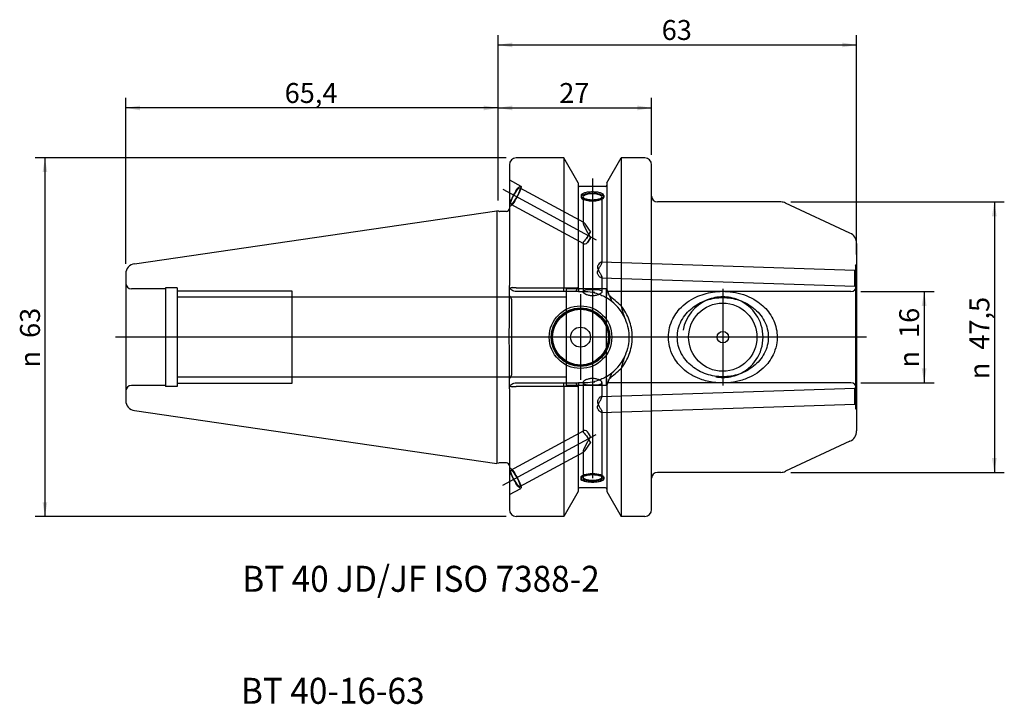
# Model space of a CAD drawing. Units: millimetres. Extents: x -84 to 89, y -65 to 56.
import ezdxf
from ezdxf.enums import TextEntityAlignment as Align
from ezdxf.lldxf.tags import DXFTag

# ---------------------------------------------------------------- set-up
doc = ezdxf.new("R2010")
doc.units = ezdxf.units.MM
for name, color, linetype in [('6', 7, 'Continuous'), ('Bemaßung_(ISO)', 7, 'Continuous'), ('Mittellinie_(ISO)', 7, 'Continuous'), ('Mittelpunktmarkierung_(ISO)', 7, 'Continuous'), ('Sichtbar_(ISO)', 7, 'Continuous'), ('Sichtbar_schmal_(ISO)', 7, 'Continuous'), ('Skizziergeometrie_(ISO)', 7, 'Continuous'), ('Verdeckt_(ISO)', 7, 'Continuous')]:
    doc.layers.add(name, color=color, linetype=linetype)
doc.styles.add('SEACAD_Arial', font='arial.ttf')
tags = doc.linetypes.add('CENTER2', pattern=[28.575, 19.05, -3.175, 3.175, -3.175]).pattern_tags.tags
tags[10:11] = [DXFTag(74, 4), DXFTag(75, 0), DXFTag(340, '0'), DXFTag(46, 0.0), DXFTag(50, 0.0), DXFTag(44, 0.0), DXFTag(45, 0.0)]
tags[8:9] = [DXFTag(74, 4), DXFTag(75, 0), DXFTag(340, '0'), DXFTag(46, 0.0), DXFTag(50, 0.0), DXFTag(44, 0.0), DXFTag(45, 0.0)]
tags[6:7] = [DXFTag(74, 4), DXFTag(75, 0), DXFTag(340, '0'), DXFTag(46, 0.0), DXFTag(50, 0.0), DXFTag(44, 0.0), DXFTag(45, 0.0)]
tags[4:5] = [DXFTag(74, 4), DXFTag(75, 0), DXFTag(340, '0'), DXFTag(46, 0.0), DXFTag(50, 0.0), DXFTag(44, 0.0), DXFTag(45, 0.0)]
tags = doc.linetypes.add('HIDDEN2', pattern=[4.7625, 3.175, -1.5875]).pattern_tags.tags
tags[6:7] = [DXFTag(74, 4), DXFTag(75, 0), DXFTag(340, '0'), DXFTag(46, 0.0), DXFTag(50, 0.0), DXFTag(44, 0.0), DXFTag(45, 0.0)]
tags[4:5] = [DXFTag(74, 4), DXFTag(75, 0), DXFTag(340, '0'), DXFTag(46, 0.0), DXFTag(50, 0.0), DXFTag(44, 0.0), DXFTag(45, 0.0)]
doc.dimstyles.new('Standard_(DIN)', dxfattribs={"dimtxt": 3.5, "dimasz": 2.5, "dimexe": 1.75, "dimexo": 1.75, "dimgap": 0.875, "dimtad": 1, "dimdec": 1, "dimzin": 0, "dimtxsty": 'SEACAD_Arial', "dimblk1": '_SE_FILLED', "dimblk2": '_SE_FILLED', "dimsah": 1, "dimcen": 1.75, "dimadec": 0, "dimazin": 0, "dimtfac": 1, "dimtofl": 0, "dimtmove": 0, "dimatfit": 3, "dimfxl": 1, "dimtolj": 1, "dimtzin": 0, "dimarcsym": 0})

# ---------------------------------------------------------------- blocks, each defined once
blk = doc.blocks.new('DMBLK67')
at = {"layer": 'Bemaßung_(ISO)', "linetype": 'Continuous'}
for points in [[(-62.9, 40.69), (-65.4, 40.28), (-62.9, 39.86)], [(-2.5, 40.69), (-2.5, 39.86), (0, 40.28)]]:
    blk.add_hatch(color=7, dxfattribs=at).paths.add_polyline_path(points)
at = {"layer": 'Bemaßung_(ISO)', "color": 7, "linetype": 'Continuous'}
for p, q in [((-65.4, 12.88), (-65.4, 42.03)), ((0, 24.03), (0, 42.03)), ((0, 40.28), (-65.4, 40.28))]:
    blk.add_line(p, q, dxfattribs=at)
at = {"layer": 'Bemaßung_(ISO)', "color": 7, "linetype": 'Continuous', "style": 'SEACAD_Arial'}
blk.add_text('65,4', height=3.5, dxfattribs=at).set_placement((-37.49, 44.65), align=Align.TOP_LEFT)
blk = doc.blocks.new('_SE_FILLED')
at = {"color": 0}
blk.add_line((0, 0), (-1, 0), dxfattribs=at)
blk.add_solid([(0, 0), (-1, -0.1665), (-1, 0.1665), (0, 0)], dxfattribs=at)
blk = doc.blocks.new('DMBLK68')
at = {"layer": 'Bemaßung_(ISO)', "linetype": 'Continuous'}
for points in [[(-80.03, 29), (-79.2, 29), (-79.61, 31.5)], [(-80.03, -29), (-79.61, -31.5), (-79.2, -29)]]:
    blk.add_hatch(color=7, dxfattribs=at).paths.add_polyline_path(points)
at = {"layer": 'Bemaßung_(ISO)', "color": 7, "linetype": 'Continuous'}
for p, q in [((1.45, 31.5), (-81.36, 31.5)), ((-79.61, 31.5), (-79.61, -31.5)), ((1.45, -31.5), (-81.36, -31.5))]:
    blk.add_line(p, q, dxfattribs=at)
at = {"layer": 'Bemaßung_(ISO)', "color": 7, "linetype": 'Continuous', "style": 'SEACAD_Arial'}
for s, p in [('63', (-83.99, -0.14)), ('n', (-83.99, -5.33))]:
    blk.add_text(s, height=3.5, rotation=90, dxfattribs=at).set_placement(p, align=Align.TOP_LEFT)
blk = doc.blocks.new('DMBLK69')
at = {"layer": 'Bemaßung_(ISO)', "linetype": 'Continuous'}
for points in [[(2.5, 40.69), (0, 40.28), (2.5, 39.86)], [(24.5, 40.69), (24.5, 39.86), (27, 40.28)]]:
    blk.add_hatch(color=7, dxfattribs=at).paths.add_polyline_path(points)
at = {"layer": 'Bemaßung_(ISO)', "color": 7, "linetype": 'Continuous'}
for p, q in [((0, 24.03), (0, 42.03)), ((27, 32.05), (27, 42.03)), ((0, 40.28), (27, 40.28))]:
    blk.add_line(p, q, dxfattribs=at)
at = {"layer": 'Bemaßung_(ISO)', "color": 7, "linetype": 'Continuous', "style": 'SEACAD_Arial'}
blk.add_text('27', height=3.5, dxfattribs=at).set_placement((10.76, 44.65), align=Align.TOP_LEFT)
blk = doc.blocks.new('DMBLK70')
at = {"layer": 'Bemaßung_(ISO)', "linetype": 'Continuous'}
for points in [[(2.5, 51.76), (0, 51.34), (2.5, 50.93)], [(60.5, 51.76), (60.5, 50.93), (63, 51.34)]]:
    blk.add_hatch(color=7, dxfattribs=at).paths.add_polyline_path(points)
at = {"layer": 'Bemaßung_(ISO)', "color": 7, "linetype": 'Continuous'}
for p, q in [((0, 24.03), (0, 53.09)), ((63, 14.5), (63, 53.09)), ((0, 51.34), (63, 51.34))]:
    blk.add_line(p, q, dxfattribs=at)
at = {"layer": 'Bemaßung_(ISO)', "color": 7, "linetype": 'Continuous', "style": 'SEACAD_Arial'}
blk.add_text('63', height=3.5, dxfattribs=at).set_placement((28.76, 55.72), align=Align.TOP_LEFT)
blk = doc.blocks.new('DMBLK71')
at = {"layer": 'Bemaßung_(ISO)', "linetype": 'Continuous'}
for points in [[(87.63, 21.25), (87.22, 23.75), (86.8, 21.25)], [(87.63, -21.25), (86.8, -21.25), (87.22, -23.75)]]:
    blk.add_hatch(color=7, dxfattribs=at).paths.add_polyline_path(points)
at = {"layer": 'Bemaßung_(ISO)', "color": 7, "linetype": 'Continuous'}
for p, q in [((51.44, 23.75), (88.97, 23.75)), ((87.22, 23.75), (87.22, -23.75)), ((51.44, -23.75), (88.97, -23.75))]:
    blk.add_line(p, q, dxfattribs=at)
at = {"layer": 'Bemaßung_(ISO)', "color": 7, "linetype": 'Continuous', "style": 'SEACAD_Arial'}
for s, p in [('47,5', (82.84, -2.2)), ('n', (82.84, -7.39))]:
    blk.add_text(s, height=3.5, rotation=90, dxfattribs=at).set_placement(p, align=Align.TOP_LEFT)
blk = doc.blocks.new('DMBLK72')
at = {"layer": 'Bemaßung_(ISO)', "linetype": 'Continuous'}
for points in [[(75.3, 5.5), (74.88, 8), (74.46, 5.5)], [(75.3, -5.5), (74.46, -5.5), (74.88, -8)]]:
    blk.add_hatch(color=7, dxfattribs=at).paths.add_polyline_path(points)
at = {"layer": 'Bemaßung_(ISO)', "color": 7, "linetype": 'Continuous'}
for p, q in [((63.75, 8), (76.63, 8)), ((74.88, 8), (74.88, -8)), ((63.75, -8), (76.63, -8))]:
    blk.add_line(p, q, dxfattribs=at)
at = {"layer": 'Bemaßung_(ISO)', "color": 7, "linetype": 'Continuous', "style": 'SEACAD_Arial'}
for s, p in [('16', (70.5, -0.14)), ('n', (70.5, -5.33))]:
    blk.add_text(s, height=3.5, rotation=90, dxfattribs=at).set_placement(p, align=Align.TOP_LEFT)

msp = doc.modelspace()

# ---------------------------------------------------------------- linework, layer by layer
at = {"layer": 'Mittellinie_(ISO)', "color": 7, "linetype": 'CENTER2'}
for p, q in [((16.6, 27.85), (16.6, -24.78)), ((0.85, 25.99), (17.22, 17.11)), ((64.75, 0), (-67.2, 0)), ((0.85, -25.99), (17.22, -17.11))]:
    msp.add_line(p, q, dxfattribs=at)
at = {"layer": 'Mittelpunktmarkierung_(ISO)', "color": 7, "linetype": 'CENTER2'}
for p, q in [((14.5, 7.53), (14.5, -7.52)), ((39.5, 8.5), (39.5, -8.5)), ((22.03, 0), (6.98, 0)), ((48, 0), (31, 0))]:
    msp.add_line(p, q, dxfattribs=at)
at = {"layer": 'Sichtbar_(ISO)', "color": 7, "linetype": 'Continuous'}
for p, q in [((11.57, 31.5), (3.2, 31.5)), ((11.57, 31.5), (11.57, 8.68)), ((14.1, 27.09), (11.57, 31.5)), ((19.1, 27.09), (21.63, 31.5)), ((21.63, 31.5), (21.63, 5.49)), ((25.8, 31.5), (21.63, 31.5)), ((2, 30.3), (2, 9.05)), ((27, -30.3), (27, 30.3)), ((14.1, 27.09), (14.1, 8.81)), ((18.9, 26.5), (14.3, 26.5)), ((19.1, 27.09), (19.1, 8.52)), ((49.69, 23.75), (28, 23.75)), ((61.85, 18.29), (50.53, 23.56)), ((-63.86, 12.91), (-0.2, 22.2)), ((-0.2, 22.2), (-0.2, -22.2)), ((0.11, 22.11), (-0.2, 22.2)), ((1.5, 22.1), (0.24, 22.1)), ((63, 16.48), (63, -16.48)), ((-65.4, 11.13), (-65.4, -11.13)), ((2, 7.28), (2, 9.05)), ((3.2, 8.68), (11.57, 8.68)), ((11.57, 8.05), (11.57, 8.68)), ((14.1, 8.81), (14.1, 8.53)), ((2, 6.65), (2, 7.28)), ((11.57, 8.05), (3, 8.05)), ((13.66, 8.05), (11.57, 8.05)), ((13.66, 8.05), (13.89, 8.44)), ((14.17, 8.05), (13.66, 8.05)), ((13.89, 8.44), (14, 8.64)), ((14.17, 8.05), (14.3, 8.05)), ((14.3, 8.05), (14.95, 8.05)), ((16.58, 7.88), (17.03, 7.88)), ((16.97, 7.79), (17.03, 7.88)), ((19.59, 7.27), (19.1, 8.52)), ((19.1, 7.55), (19.1, 8.52)), ((19.59, 7.27), (19.98, 6.28)), ((2, 2.52), (2, 6.65)), ((2.35, 6.65), (2.35, -6.65)), ((2, -6.65), (2, -2.52)), ((2, -7.28), (2, -6.65)), ((19.98, -6.28), (19.59, -7.27)), ((21.63, -5.49), (21.63, -31.5)), ((2, -9.05), (2, -7.28)), ((3, -8.05), (11.57, -8.05)), ((11.57, -8.68), (11.57, -8.05)), ((11.57, -8.05), (13.66, -8.05)), ((13.66, -8.05), (14.17, -8.05)), ((13.89, -8.44), (13.66, -8.05)), ((14, -8.64), (13.89, -8.44)), ((14.1, -8.53), (14.1, -8.81)), ((14.3, -8.05), (14.17, -8.05)), ((14.95, -8.05), (14.3, -8.05)), ((17.03, -7.88), (16.58, -7.88)), ((17.03, -7.88), (16.97, -7.79)), ((19.1, -8.52), (19.59, -7.27)), ((19.1, -8.52), (19.1, -7.55)), ((19.1, -8.52), (19.1, -27.09)), ((2, -9.05), (2, -30.3)), ((11.57, -8.68), (3.2, -8.68)), ((11.57, -8.68), (11.57, -31.5)), ((14.1, -8.81), (14.1, -27.09)), ((-63.86, -12.91), (-0.2, -22.2)), ((61.85, -18.29), (50.53, -23.56)), ((0.11, -22.11), (-0.2, -22.2)), ((1.5, -22.1), (0.24, -22.1)), ((49.69, -23.75), (28, -23.75)), ((14.1, -27.09), (11.57, -31.5)), ((18.9, -26.5), (14.3, -26.5)), ((19.1, -27.09), (21.63, -31.5)), ((11.57, -31.5), (3.2, -31.5)), ((25.8, -31.5), (21.63, -31.5))]:
    msp.add_line(p, q, dxfattribs=at)
for centre, radius in [((14.5, 0), 5.5), ((39.5, 0), 6), ((14.5, 0), 5.03), ((14.5, 0), 1.75)]:
    msp.add_circle(centre, radius, dxfattribs=at)
for centre, radius, start, end in [((3.2, 30.3), 1.2, 90, 180), ((25.8, 30.3), 1.2, 0, 90), ((14.3, 26.7), 0.2, 180, 270), ((18.9, 26.7), 0.2, 270, 360), ((28, 24.75), 1, 180, 270), ((1.5, 22.6), 0.5, 270, 360), ((49.69, 21.75), 2, 65, 90), ((0.24, 22.6), 0.5, 255, 270), ((61, 16.48), 2, 0, 65), ((-63.6, 11.13), 1.8, 98.2972, 180), ((1.6, 6.65), 0.748, 0, 57.6885), ((14.95, 0), 8.05, 75.4328, 78.3499), ((14.95, 0), 8.05, 51.3201, 59.6759), ((14.95, 0), 8.05, 23.7477, 51.3201), ((14.95, 0), 8.05, 308.6799, 336.2523), ((1.6, -6.65), 0.748, 302.3115, 0), ((14.95, 0), 8.05, 300.3241, 308.6799), ((14.95, 0), 8.05, 281.6501, 284.5672), ((-63.6, -11.13), 1.8, 180, 261.7028), ((61, -16.48), 2, 295, 0), ((0.24, -22.6), 0.5, 90, 105), ((1.5, -22.6), 0.5, 0, 90), ((28, -24.75), 1, 90, 180), ((49.69, -21.75), 2, 270, 295), ((14.3, -26.7), 0.2, 90, 180), ((18.9, -26.7), 0.2, 0, 90), ((3.2, -30.3), 1.2, 180, 270), ((25.8, -30.3), 1.2, 270, 0)]:
    msp.add_arc(centre, radius, start, end, dxfattribs=at)
for centre, major_axis, ratio, start_param, end_param in [((16.6, 24.62), (-2, 0), 0.34202, 3.346938, 6.07784), ((16.6, 24.62), (1.65, 0), 0.34202, 5.985813, 9.72215), ((39.55, -38.3), (-29.32, 49.25), 0.211482, -0.615666, -0.533046), ((39.55, 38.3), (29.32, 49.25), 0.211482, 3.674639, 3.757259)]:
    msp.add_ellipse(centre, major_axis=major_axis, ratio=ratio, start_param=start_param, end_param=end_param, dxfattribs=at)
for points, knots in [([(16.6, 24.15), (16.35, 24.15), (16.08, 24.17), (15.59, 24.25), (15.36, 24.31), (15.01, 24.45), (14.85, 24.54), (14.65, 24.72), (14.6, 24.82), (14.6, 24.99), (14.65, 25.08), (14.85, 25.23), (15.01, 25.3), (15.36, 25.4), (15.59, 25.45), (16.08, 25.5), (16.35, 25.51), (16.85, 25.51), (17.12, 25.5), (17.61, 25.45), (17.84, 25.4), (18.19, 25.3), (18.35, 25.23), (18.55, 25.08), (18.6, 24.99), (18.6, 24.82), (18.55, 24.72), (18.35, 24.54), (18.19, 24.45), (17.84, 24.31), (17.61, 24.25), (17.12, 24.17), (16.85, 24.15), (16.6, 24.15)], [0, 0, 0, 0, 0.0625, 0.0625, 0.125, 0.125, 0.1875, 0.1875, 0.25, 0.25, 0.3125, 0.3125, 0.375, 0.375, 0.4375, 0.4375, 0.5, 0.5, 0.5625, 0.5625, 0.625, 0.625, 0.6875, 0.6875, 0.75, 0.75, 0.8125, 0.8125, 0.875, 0.875, 0.9375, 0.9375, 1, 1, 1, 1]), ([(2.14, 8.54), (2.05, 8.7), (2, 8.87), (2, 9.05), (2, 9.05), (2, 9.05)], [0, 0, 0, 0, 0.99455, 0.99455, 1, 1, 1, 1]), ([(3, 8.66), (2.95, 8.66), (2.9, 8.66), (2.78, 8.66), (2.7, 8.67), (2.57, 8.69), (2.52, 8.7), (2.4, 8.7), (2.34, 8.69), (2.25, 8.65), (2.19, 8.62), (2.14, 8.54)], [0, 0, 0, 0, 0.142763, 0.142763, 0.37888, 0.37888, 0.571839, 0.571839, 0.810696, 0.810696, 1, 1, 1, 1]), ([(13.89, 8.66), (13.9, 8.66), (13.91, 8.66), (13.95, 8.66), (13.98, 8.65), (14, 8.64)], [0, 0, 0, 0, 0.355499, 0.355499, 1, 1, 1, 1]), ([(3, 8.05), (2.74, 8.05), (2.46, 8.17), (2.28, 8.36), (2.23, 8.41), (2.18, 8.47), (2.14, 8.54)], [0, 0, 0, 0, 0.7706605, 0.7706605, 0.7706605, 1, 1, 1, 1]), ([(16.97, 7.79), (17.34, 7.7), (17.69, 7.58), (18.34, 7.31), (18.62, 7.17), (18.9, 7.01)], [0, 0, 0, 0, 0.53959, 0.53959, 1, 1, 1, 1]), ([(18.9, 7.01), (18.92, 7), (18.94, 6.99), (18.97, 6.97), (18.99, 6.96), (19.01, 6.95), (19.01, 6.95), (19.01, 6.95)], [0, 0, 0, 0, 0.445731, 0.445731, 0.8987027, 0.8987027, 1, 1, 1, 1]), ([(31.5, 0), (31.5, 0.96), (31.75, 1.96), (32.67, 3.74), (33.35, 4.52), (34.82, 5.69), (35.69, 6.17), (37.57, 6.81), (38.57, 6.96), (40.43, 6.96), (41.43, 6.81), (43.31, 6.17), (44.18, 5.69), (45.65, 4.52), (46.33, 3.74), (47.25, 1.96), (47.5, 0.96), (47.5, 0)], [0, 0, 0, 0, 0.127161, 0.127161, 0.254322, 0.254322, 0.377161, 0.377161, 0.5, 0.5, 0.622839, 0.622839, 0.745678, 0.745678, 0.872839, 0.872839, 1, 1, 1, 1]), ([(21.63, 5.49), (21.73, 5.1), (21.84, 4.7), (22.03, 4.08), (22.1, 3.87), (22.22, 3.51), (22.27, 3.38), (22.32, 3.24)], [0, 0, 0, 0, 0.5288541, 0.5288541, 0.8191657, 0.8191657, 1, 1, 1, 1]), ([(21.63, -5.49), (21.95, -5.1), (22.24, -4.69), (22.94, -3.45), (23.26, -2.56), (23.55, -1.11), (23.6, -0.55), (23.6, 0), (23.6, 0.55), (23.55, 1.11), (23.26, 2.56), (22.94, 3.45), (22.24, 4.69), (21.95, 5.1), (21.63, 5.49)], [0, 0, 0, 0, 0.127359, 0.127359, 0.356676, 0.356676, 0.5, 0.5, 0.5, 0.643324, 0.643324, 0.872641, 0.872641, 1, 1, 1, 1]), ([(2, -2.52), (2, -2.41), (2, -2.29), (2, -1.71), (1.99, -1.24), (1.98, -0.38), (1.98, -0.07), (1.98, 0.66), (1.99, 1.33), (1.99, 1.78), (2, 2.15), (2, 2.52)], [0, 0, 0, 0, 0.037044, 0.037044, 0.194671, 0.194671, 0.298037, 0.298037, 0.418668, 0.418668, 1, 1, 1, 1]), ([(22.32, 3.24), (22.56, 2.69), (22.74, 2.11), (22.95, 1.01), (23, 0.5), (23, 0), (23, -0.5), (22.95, -1.01), (22.74, -2.11), (22.56, -2.69), (22.32, -3.24)], [0, 0, 0, 0, 0.266388, 0.266388, 0.5, 0.5, 0.5, 0.733612, 0.733612, 1, 1, 1, 1]), ([(47.5, 0), (47.5, -0.96), (47.25, -1.96), (46.33, -3.74), (45.65, -4.52), (44.18, -5.69), (43.31, -6.17), (41.43, -6.81), (40.43, -6.96), (39.5, -6.96), (38.57, -6.96), (37.57, -6.81), (35.69, -6.17), (34.82, -5.69), (33.35, -4.52), (32.67, -3.74), (31.75, -1.96), (31.5, -0.96), (31.5, 0)], [0, 0, 0, 0, 0.127161, 0.127161, 0.254322, 0.254322, 0.377161, 0.377161, 0.5, 0.5, 0.5, 0.622839, 0.622839, 0.745678, 0.745678, 0.872839, 0.872839, 1, 1, 1, 1]), ([(22.32, -3.24), (22.3, -3.31), (22.27, -3.37), (22.16, -3.69), (22.07, -3.95), (21.86, -4.64), (21.74, -5.07), (21.63, -5.49)], [0, 0, 0, 0, 0.085338, 0.085338, 0.433011, 0.433011, 1, 1, 1, 1]), ([(2, -9.05), (2, -9.05), (2, -9.05), (2, -8.87), (2.05, -8.7), (2.14, -8.54)], [0, 0, 0, 0, 0.0054497, 0.0054497, 1, 1, 1, 1]), ([(2.14, -8.54), (2.18, -8.47), (2.23, -8.41), (2.28, -8.36), (2.46, -8.17), (2.74, -8.05), (3, -8.05)], [0, 0, 0, 0, 0.2293395, 0.2293395, 0.2293395, 1, 1, 1, 1]), ([(2.14, -8.54), (2.19, -8.61), (2.23, -8.64), (2.31, -8.68), (2.35, -8.69), (2.45, -8.7), (2.5, -8.7), (2.62, -8.68), (2.69, -8.67), (2.84, -8.65), (2.92, -8.65), (3, -8.66)], [0, 0, 0, 0, 0.182745, 0.182745, 0.346074, 0.346074, 0.549573, 0.549573, 0.760901, 0.760901, 1, 1, 1, 1]), ([(14, -8.64), (13.98, -8.65), (13.95, -8.66), (13.91, -8.66), (13.9, -8.66), (13.89, -8.66)], [0, 0, 0, 0, 0.644498, 0.644498, 1, 1, 1, 1]), ([(18.9, -7.01), (18.62, -7.17), (18.34, -7.31), (17.69, -7.58), (17.34, -7.7), (16.97, -7.79)], [0, 0, 0, 0, 0.46041, 0.46041, 1, 1, 1, 1]), ([(19.01, -6.95), (19, -6.95), (18.99, -6.96), (18.96, -6.98), (18.93, -7), (18.9, -7.01)], [0, 0, 0, 0, 0.285287, 0.285287, 1, 1, 1, 1])]:
    msp.add_open_spline(points, degree=3, knots=knots, dxfattribs=at)
for points in [[(3.2, 8.68), (3.14, 8.68), (3.07, 8.67), (3, 8.66)], [(14.1, 8.53), (14.1, 8.38), (14.12, 8.2), (14.17, 8.05)], [(14.95, 8.05), (15.48, 8.05), (16.03, 7.99), (16.58, 7.88)], [(19.01, 6.95), (19.08, 7.13), (19.1, 7.36), (19.1, 7.55)], [(14.17, -8.05), (14.12, -8.2), (14.1, -8.38), (14.1, -8.53)], [(16.58, -7.88), (16.03, -8), (15.48, -8.05), (14.95, -8.05)], [(19.1, -7.55), (19.1, -7.36), (19.08, -7.13), (19.01, -6.95)], [(3, -8.66), (3.07, -8.67), (3.14, -8.68), (3.2, -8.68)]]:
    msp.add_open_spline(points, degree=3, dxfattribs=at)
for points, weights in [([(11.57, 8.68), (12.8, 8.68), (13.89, 8.66)], [1, 1.00137703947, 1]), ([(14, 8.64), (14.05, 8.73), (14.1, 8.81)], [1.00000037709, 1.00000024369, 1]), ([(14.1, -8.81), (14.05, -8.73), (14, -8.64)], [1.00000000529, 1.00000024838, 1.00000038118]), ([(13.89, -8.66), (12.8, -8.68), (11.57, -8.68)], [1, 1.00137703947, 1])]:
    msp.add_rational_spline(points, weights, degree=2, dxfattribs=at)
at = {"layer": 'Sichtbar_schmal_(ISO)', "color": 7, "linetype": 'Continuous'}
for start, end in [(112.623, 170), (292.623, 67.377)]:
    msp.add_arc((39.5, 0), 7.08, start, end, dxfattribs=at)
for points, knots in [([(42.22, 6.54), (42.22, 6.54), (42.22, 6.54), (41.35, 6.9), (40.4, 7.08), (39.5, 7.08), (38.6, 7.08), (37.65, 6.9), (36.78, 6.54), (36.78, 6.54), (36.78, 6.54)], [0, 0, 0, 0, 0.001238, 0.001238, 0.5, 0.5, 0.5, 0.998762, 0.998762, 1, 1, 1, 1]), ([(38.27, -6.97), (38.68, -7.05), (39.1, -7.08), (40.4, -7.08), (41.35, -6.9), (42.22, -6.54), (42.22, -6.54), (42.22, -6.54)], [0, 0, 0, 0, 0.30969, 0.30969, 0.998291, 0.998291, 1, 1, 1, 1])]:
    msp.add_open_spline(points, degree=3, knots=knots, dxfattribs=at)
at = {"layer": 'Skizziergeometrie_(ISO)', "color": 7, "linetype": 'Continuous'}
msp.add_line((0, 22.28), (0, 22.18), dxfattribs=at)
at = {"layer": 'Verdeckt_(ISO)', "color": 7, "linetype": 'HIDDEN2'}
for p, q in [((2, 27.65), (4, 26.56)), ((3.84, 26.25), (15.03, 20.18)), ((14.6, 24.9), (14.6, 24.62)), ((14.95, 24.62), (14.95, 20.14)), ((18.25, 24.62), (18.25, 13.12)), ((18.6, 24.9), (18.6, 24.62)), ((2, 23.1), (2.1, 23.04)), ((2.26, 23.35), (15.03, 16.43)), ((14.95, 16.56), (14.95, 7.99)), ((18.18, 13.21), (62.7, 11.75)), ((62.8, 12.55), (63, 12.75)), ((62.8, 12.55), (62.8, -12.55)), ((18.18, 10.41), (62.7, 8.95)), ((18.25, 10.49), (18.25, 7.99)), ((62.7, 11.75), (62.8, 11.84)), ((-58.4, 8.68), (-58.4, -8.67)), ((-56.4, 8.68), (-58.4, 8.68)), ((-56.4, 8.68), (-56.4, -8.67)), ((62.8, 8.84), (62.7, 8.95)), ((63, 9.25), (62.8, 9.45)), ((-58.4, 8.5), (-64.4, 8.5)), ((-36.2, 8.08), (-56.4, 8.08)), ((12, 7), (-56.4, 7)), ((-36.2, -8.08), (-36.2, 8.08)), ((12, 8.5), (12, -8.5)), ((19, 8.5), (12, 8.5)), ((19, 8.5), (19, -8.5)), ((62, 8), (19, 8)), ((-58.4, -8.5), (-64.4, -8.5)), ((12, -7), (-56.4, -7)), ((-56.4, -8.08), (-36.2, -8.08)), ((19, -8.5), (12, -8.5)), ((14.95, -7.99), (14.95, -16.56)), ((18.25, -7.99), (18.25, -10.49)), ((62, -8), (19, -8)), ((-56.4, -8.67), (-58.4, -8.67)), ((18.18, -10.41), (62.7, -8.95)), ((62.7, -8.95), (62.8, -8.84)), ((63, -9.25), (62.8, -9.45)), ((18.18, -13.21), (62.7, -11.75)), ((62.8, -11.84), (62.7, -11.75)), ((18.25, -13.12), (18.25, -24.62)), ((62.8, -12.55), (63, -12.75)), ((2.26, -23.35), (15.03, -16.43)), ((3.84, -26.25), (15.03, -20.18)), ((14.95, -20.14), (14.95, -24.62)), ((2, -23.1), (2.1, -23.04)), ((14.6, -24.62), (14.6, -24.9)), ((18.6, -24.62), (18.6, -24.9)), ((2, -27.65), (4, -26.56))]:
    msp.add_line(p, q, dxfattribs=at)
for centre, radius in [((14.5, 0), 5.15), ((14.5, 0), 4.9), ((39.5, 0), 1)]:
    msp.add_circle(centre, radius, dxfattribs=at)
for centre, start, end in [((-64.4, 9.5), 180, 270), ((62, 9), 270, 360), ((-64.4, -9.5), 90, 180), ((62, -9), 0, 90)]:
    msp.add_arc(centre, 1, start, end, dxfattribs=at)
for centre, major_axis, ratio in [((3.05, 24.8), (0.95, 1.76), 0.17101), ((3.05, 24.8), (0.79, 1.45), 0.17101), ((3.05, -24.8), (-0.95, 1.76), 0.17101), ((3.05, -24.8), (-0.79, 1.45), 0.17101), ((16.6, -24.62), (2, 0), 0.34202), ((16.6, -24.62), (1.65, 0), 0.34202)]:
    msp.add_ellipse(centre, major_axis=major_axis, ratio=ratio, dxfattribs=at)
for centre, major_axis, ratio, start_param, end_param in [((16.6, 24.62), (-2, 0), 0.34202, 6.07784, 9.630123), ((16.6, 24.62), (1.65, 0), 0.34202, 3.438965, 5.985813), ((16.6, 17.45), (1.63, -2.74), 0.091578, 1.935188, 4.653347), ((16.6, 17.45), (1.63, 0.97), 0.25854, 2.100209, 3.877627), ((16.08, 17.73), (0.79, 1.45), 0.17101, 1.05373, 1.947534), ((16.08, 17.73), (-0.79, -1.45), 0.17101, 0.583359, 1.477163), ((16.6, -17.45), (1.63, -0.97), 0.25854, 2.405559, 4.182976), ((16.08, -17.73), (-0.79, 1.45), 0.17101, 4.806022, 5.699826), ((16.6, -17.45), (1.63, 2.74), 0.091578, 1.629838, 4.347998), ((16.08, -17.73), (0.79, -1.45), 0.17101, 4.335651, 5.229455)]:
    msp.add_ellipse(centre, major_axis=major_axis, ratio=ratio, start_param=start_param, end_param=end_param, dxfattribs=at)
for points, knots in [([(15.56, 17.32), (15.72, 17.58), (15.89, 17.85), (16.12, 18.28), (16.19, 18.42), (16.25, 18.57)], [0, 0, 0, 0, 0.662783, 0.662783, 1, 1, 1, 1]), ([(16.25, 17.46), (16.21, 17.37), (16.16, 17.28), (15.94, 16.9), (15.75, 16.64), (15.56, 16.45)], [0, 0, 0, 0, 0.235865, 0.235865, 1, 1, 1, 1]), ([(17.47, 11.35), (17.47, 11.26), (17.49, 11.17), (17.55, 11.01), (17.59, 10.94), (17.72, 10.73), (17.83, 10.62), (18.01, 10.48), (18.09, 10.42), (18.22, 10.4), (18.25, 10.42), (18.25, 10.55), (18.22, 10.66), (18.09, 10.92), (18.01, 11.07), (17.83, 11.38), (17.72, 11.56), (17.59, 11.84), (17.55, 11.93), (17.49, 12.12), (17.47, 12.22), (17.47, 12.4), (17.49, 12.49), (17.55, 12.64), (17.59, 12.72), (17.72, 12.91), (17.83, 13.02), (18.01, 13.15), (18.1, 13.2), (18.22, 13.21), (18.25, 13.18), (18.25, 13.06), (18.22, 12.96), (18.1, 12.71), (18.01, 12.56), (17.83, 12.26), (17.72, 12.08), (17.59, 11.81), (17.55, 11.72), (17.49, 11.54), (17.47, 11.44), (17.47, 11.35)], [0, 0, 0, 0, 0.032132, 0.032132, 0.064264, 0.064264, 0.128529, 0.128529, 0.190164, 0.190164, 0.2518, 0.2518, 0.31313, 0.31313, 0.37446, 0.37446, 0.43904, 0.43904, 0.47133, 0.47133, 0.50362, 0.50362, 0.535471, 0.535471, 0.567322, 0.567322, 0.631023, 0.631023, 0.691417, 0.691417, 0.75181, 0.75181, 0.812203, 0.812203, 0.872597, 0.872597, 0.936298, 0.936298, 0.968149, 0.968149, 1, 1, 1, 1]), ([(62.7, 9.03), (62.7, 8.98), (62.7, 8.95), (62.7, 8.94), (62.7, 8.98), (62.7, 9.19), (62.7, 9.4), (62.7, 9.95), (62.7, 10.31), (62.7, 10.99), (62.7, 11.31), (62.7, 11.72), (62.7, 11.8), (62.7, 11.61), (62.7, 11.3), (62.7, 10.51), (62.7, 10.04), (62.7, 9.37), (62.7, 9.14), (62.7, 9.03)], [0, 0, 0, 0, 0.047717, 0.047717, 0.124065, 0.124065, 0.223317, 0.223317, 0.339899, 0.339899, 0.46137, 0.46137, 0.591449, 0.591449, 0.740461, 0.740461, 0.886402, 0.886402, 1, 1, 1, 1]), ([(16.6, 7.27), (16.81, 7.27), (17.03, 7.29), (17.44, 7.38), (17.62, 7.44), (17.91, 7.58), (18.04, 7.67), (18.21, 7.83), (18.25, 7.92), (18.25, 8.06), (18.21, 8.13), (18.04, 8.24), (17.91, 8.28), (17.62, 8.34), (17.44, 8.36), (17.03, 8.39), (16.81, 8.4), (16.39, 8.4), (16.17, 8.39), (15.76, 8.36), (15.58, 8.34), (15.29, 8.28), (15.16, 8.24), (14.99, 8.13), (14.95, 8.06), (14.95, 7.92), (14.99, 7.83), (15.16, 7.67), (15.29, 7.58), (15.58, 7.44), (15.76, 7.38), (16.17, 7.29), (16.39, 7.27), (16.6, 7.27)], [0, 0, 0, 0, 0.062502, 0.062502, 0.125003, 0.125003, 0.187502, 0.187502, 0.25, 0.25, 0.312498, 0.312498, 0.374997, 0.374997, 0.437498, 0.437498, 0.5, 0.5, 0.562502, 0.562502, 0.625003, 0.625003, 0.687502, 0.687502, 0.75, 0.75, 0.812498, 0.812498, 0.874997, 0.874997, 0.937498, 0.937498, 1, 1, 1, 1]), ([(39.5, 8.06), (38.9, 8.06), (38.31, 8.01), (36.7, 7.76), (35.71, 7.47), (33.7, 6.54), (32.71, 5.84), (31.27, 4.26), (30.76, 3.44), (30.2, 1.99), (30.06, 1.41), (29.94, 0.39), (29.93, -0.04), (29.99, -0.99), (30.09, -1.5), (30.41, -2.63), (30.68, -3.22), (31.49, -4.55), (32.09, -5.23), (33.7, -6.55), (34.76, -7.11), (36.66, -7.74), (37.45, -7.9), (38.82, -8.05), (39.39, -8.07), (40.61, -8.02), (41.25, -7.94), (42.59, -7.67), (43.27, -7.45), (45.05, -6.69), (46.07, -6.02), (47.59, -4.45), (48.13, -3.64), (48.75, -2.16), (48.91, -1.55), (49.05, -0.5), (49.07, -0.06), (49.02, 0.87), (48.94, 1.37), (48.56, 2.8), (48.11, 3.68), (46.92, 5.23), (46.19, 5.88), (44.26, 7.12), (43.01, 7.6), (41.09, 7.97), (40.47, 8.03), (39.72, 8.05), (39.61, 8.06), (39.5, 8.06)], [0, 0, 0, 0, 0.0318053, 0.0318053, 0.0867358, 0.0867358, 0.151352, 0.151352, 0.2031302, 0.2031302, 0.2352511, 0.2352511, 0.2584364, 0.2584364, 0.2862756, 0.2862756, 0.3214673, 0.3214673, 0.3704809, 0.3704809, 0.4345226, 0.4345226, 0.477674, 0.477674, 0.5081662, 0.5081662, 0.5426345, 0.5426345, 0.5809821, 0.5809821, 0.6467144, 0.6467144, 0.6992557, 0.6992557, 0.7332605, 0.7332605, 0.7566022, 0.7566022, 0.7835109, 0.7835109, 0.8366439, 0.8366439, 0.8895542, 0.8895542, 0.9604394, 0.9604394, 0.9940036, 0.9940036, 1, 1, 1, 1]), ([(16.6, -8.4), (16.39, -8.4), (16.17, -8.39), (15.76, -8.36), (15.58, -8.34), (15.29, -8.28), (15.16, -8.24), (14.99, -8.13), (14.95, -8.06), (14.95, -7.92), (14.99, -7.83), (15.16, -7.67), (15.29, -7.58), (15.58, -7.44), (15.76, -7.38), (16.17, -7.29), (16.39, -7.27), (16.81, -7.27), (17.03, -7.29), (17.44, -7.38), (17.62, -7.44), (17.91, -7.58), (18.04, -7.67), (18.21, -7.83), (18.25, -7.92), (18.25, -8.06), (18.21, -8.13), (18.04, -8.24), (17.91, -8.28), (17.62, -8.34), (17.44, -8.36), (17.03, -8.39), (16.81, -8.4), (16.6, -8.4)], [0, 0, 0, 0, 0.062502, 0.062502, 0.125003, 0.125003, 0.187502, 0.187502, 0.25, 0.25, 0.312498, 0.312498, 0.374997, 0.374997, 0.437498, 0.437498, 0.5, 0.5, 0.562502, 0.562502, 0.625003, 0.625003, 0.687502, 0.687502, 0.75, 0.75, 0.812498, 0.812498, 0.874997, 0.874997, 0.937498, 0.937498, 1, 1, 1, 1]), ([(62.7, -9.03), (62.7, -8.98), (62.7, -8.95), (62.7, -8.94), (62.7, -8.98), (62.7, -9.19), (62.7, -9.4), (62.7, -9.95), (62.7, -10.31), (62.7, -10.99), (62.7, -11.31), (62.7, -11.72), (62.7, -11.8), (62.7, -11.61), (62.7, -11.3), (62.7, -10.51), (62.7, -10.04), (62.7, -9.37), (62.7, -9.14), (62.7, -9.03)], [0, 0, 0, 0, 0.047717, 0.047717, 0.124065, 0.124065, 0.223317, 0.223317, 0.339899, 0.339899, 0.46137, 0.46137, 0.591449, 0.591449, 0.740461, 0.740461, 0.886402, 0.886402, 1, 1, 1, 1]), ([(17.47, -12.31), (17.47, -12.4), (17.49, -12.49), (17.55, -12.64), (17.59, -12.72), (17.72, -12.91), (17.83, -13.01), (18.01, -13.15), (18.1, -13.2), (18.22, -13.22), (18.25, -13.19), (18.25, -13.06), (18.22, -12.96), (18.1, -12.71), (18.01, -12.56), (17.83, -12.25), (17.72, -12.08), (17.59, -11.81), (17.55, -11.72), (17.49, -11.54), (17.47, -11.44), (17.47, -11.26), (17.49, -11.17), (17.55, -11.01), (17.59, -10.94), (17.72, -10.73), (17.83, -10.62), (18.01, -10.48), (18.09, -10.42), (18.22, -10.4), (18.25, -10.42), (18.25, -10.55), (18.22, -10.66), (18.09, -10.92), (18.01, -11.08), (17.83, -11.39), (17.72, -11.57), (17.59, -11.84), (17.55, -11.94), (17.49, -12.12), (17.47, -12.22), (17.47, -12.31)], [0, 0, 0, 0, 0.0316901, 0.0316901, 0.0633803, 0.0633803, 0.1267606, 0.1267606, 0.1874711, 0.1874711, 0.2481817, 0.2481817, 0.3088922, 0.3088922, 0.3696027, 0.3696027, 0.432983, 0.432983, 0.4646732, 0.4646732, 0.4963633, 0.4963633, 0.5284978, 0.5284978, 0.5606323, 0.5606323, 0.6249014, 0.6249014, 0.6865415, 0.6865415, 0.7481817, 0.7481817, 0.8098218, 0.8098218, 0.8714619, 0.8714619, 0.935731, 0.935731, 0.9678655, 0.9678655, 1, 1, 1, 1]), ([(16.25, -17.46), (16.21, -17.36), (16.16, -17.27), (16, -17.01), (15.88, -16.83), (15.69, -16.59), (15.62, -16.52), (15.56, -16.45)], [0, 0, 0, 0, 0.251476, 0.251476, 0.745579, 0.745579, 1, 1, 1, 1]), ([(15.56, -17.32), (15.62, -17.43), (15.69, -17.53), (15.88, -17.85), (16, -18.06), (16.16, -18.36), (16.21, -18.46), (16.25, -18.57)], [0, 0, 0, 0, 0.254421, 0.254421, 0.748524, 0.748524, 1, 1, 1, 1]), ([(16.6, -25.51), (16.85, -25.51), (17.12, -25.5), (17.61, -25.44), (17.84, -25.4), (18.19, -25.3), (18.35, -25.23), (18.55, -25.08), (18.6, -24.99), (18.6, -24.82), (18.55, -24.72), (18.35, -24.54), (18.19, -24.45), (17.84, -24.31), (17.61, -24.25), (17.12, -24.17), (16.85, -24.15), (16.35, -24.15), (16.08, -24.17), (15.59, -24.25), (15.36, -24.31), (15.01, -24.45), (14.85, -24.54), (14.65, -24.72), (14.6, -24.82), (14.6, -24.99), (14.65, -25.08), (14.85, -25.23), (15.01, -25.3), (15.36, -25.4), (15.59, -25.44), (16.08, -25.5), (16.35, -25.51), (16.6, -25.51)], [0, 0, 0, 0, 0.0625, 0.0625, 0.125, 0.125, 0.1875, 0.1875, 0.25, 0.25, 0.3125, 0.3125, 0.375, 0.375, 0.4375, 0.4375, 0.5, 0.5, 0.5625, 0.5625, 0.625, 0.625, 0.6875, 0.6875, 0.75, 0.75, 0.8125, 0.8125, 0.875, 0.875, 0.9375, 0.9375, 1, 1, 1, 1])]:
    msp.add_open_spline(points, degree=3, knots=knots, dxfattribs=at)

# ---------------------------------------------------------------- texts
at = {"layer": '6', "char_height": 4.57, "attachment_point": 7}
for s, insert, width in [('{\\fsimplex|b0||i0||c0|p34;\\C7;\\H4.57;\\W0.94;BT 40 JD/JF ISO 7388-2}', (-44.93, -44.74), 87.7785), ('{\\fsimplex|b0||i0||c0|p34;\\C7;\\H4.57;\\W0.94;BT 40-16-63}', (-45.17, -64.42), 46.5623)]:
    msp.add_mtext(s, dxfattribs=dict(at, insert=insert, width=width))

# ---------------------------------------------------------------- dimensions: what is measured, and where the dimension line sits
at = {"layer": 'Bemaßung_(ISO)', "color": 7, "linetype": 'Continuous'}
for base, p2, picture, middle in [((63, 51.34), (63, 12.75), 'DMBLK70', (31.5, 51.34)), ((27, 40.28), (27, 30.3), 'DMBLK69', (13.5, 40.28))]:
    dim = msp.add_linear_dim(base=base, p1=(0, 22.28), p2=p2, text='\\A1;<>', dimstyle='Standard_(DIN)', override={"dimdec": 0, "dimlfac": 1}, dxfattribs=at)
    dim.commit()
    dim.dimension.update_dxf_attribs({"geometry": picture, "text_midpoint": middle, "dimtype": 160})
dim = msp.add_linear_dim(base=(-65.4, 40.28), p1=(0, 22.28), p2=(-65.4, 11.13), text='\\A1;<>', dimstyle='Standard_(DIN)', dxfattribs=at)
dim.commit()
dim.dimension.update_dxf_attribs({"geometry": 'DMBLK67', "text_midpoint": (-32.7, 40.28), "dimtype": 160})
for base, p1, p2, override, picture, middle in [((-79.61, 31.5), (3.2, 31.5), (3.2, -31.5), {"dimdec": 0, "dimlfac": 1}, 'DMBLK68', (-79.61, 0)), ((87.22, 23.75), (49.69, 23.75), (49.69, -23.75), {"dimlfac": 1}, 'DMBLK71', (87.22, 0)), ((74.88, 8), (62, 8), (62, -8), {"dimdec": 0, "dimlfac": 1}, 'DMBLK72', (74.88, 0))]:
    dim = msp.add_linear_dim(base=base, p1=p1, p2=p2, angle=270, text='\\A1;n <>', dimstyle='Standard_(DIN)', override=override, dxfattribs=at)
    dim.commit()
    dim.dimension.update_dxf_attribs({"geometry": picture, "text_midpoint": middle, "dimtype": 161})

doc.saveas('drawing.dxf')
